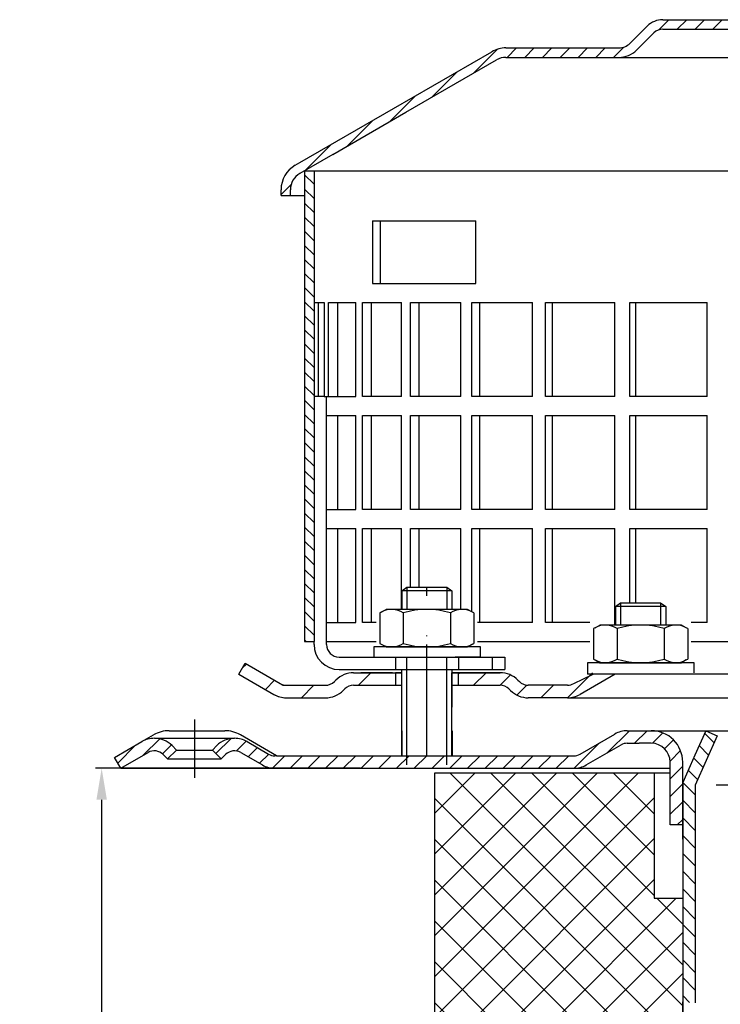
# Model space of a CAD drawing. Units: millimetres. Extents: x 105 to 676, y 44 to 401.
# Drawn here: x 105 to 217, y 238 to 395 of the extents above; entities that cross this region are included whole.
import ezdxf

# ---------------------------------------------------------------- set-up
doc = ezdxf.new("R2010")
doc.units = ezdxf.units.MM
doc.linetypes.add('STRICHLINIE', pattern=[19.049999999999997, 12.7, -6.349999999999997])
doc.linetypes.add('STRICHPUNKT', pattern=[25.399999999999995, 12.7, -6.349999999999997, 0, -6.349999999999997])
doc.layers.add('AM_5', color=3, linetype='Continuous', lineweight=25)
doc.layers.add('AM_8', color=1, linetype='Continuous', lineweight=25)
doc.layers.add('P-0000', color=7, linetype='Continuous')
doc.layers.add('P-1DEE', color=7, linetype='Continuous')
doc.styles.get("Standard").update_dxf_attribs({"font": 'ISOCP.SHX'})
doc.dimstyles.new('AM_DIN$0', dxfattribs={"dimtxt": 3.5, "dimasz": 3.5, "dimexe": 1, "dimexo": 1, "dimgap": 1.5, "dimtad": 1, "dimdsep": 46, "dimtxsty": 'STANDARD', "dimcen": 0, "dimclrd": 256, "dimclre": 256, "dimclrt": 2, "dimadec": 0, "dimazin": 2, "dimtp": 0.1, "dimtm": 0.1, "dimtfac": 0.71, "dimtdec": 3, "dimtmove": 0, "dimatfit": 3, "dimfxl": 1, "dimlwd": -1, "dimlwe": -1, "dimarcsym": 0})
pattern_1 = [(45, (457.168990107027, 408.6815205990776), (-1.414213562373094, 1.414213562373094), [])]

# ---------------------------------------------------------------- blocks, each defined once
blk = doc.blocks.new('*D14')
at = {"layer": 'AM_5', "linetype": 'ByBlock'}
for p, q in [((159.6598861668081, 275.2826119848837), (117.3994779772497, 275.2826119848838)), ((118.3994779772497, 102.7791545899177), (118.3994779772497, 270.2826119848838)), ((236.6315994390424, 97.77915458991762), (117.3994779772497, 97.7791545899177))]:
    blk.add_line(p, q, dxfattribs=at)
at = {"layer": 'AM_5'}
for points in [[(117.5661446439164, 270.2826119848838), (119.232811310583, 270.2826119848838), (118.3994779772497, 275.2826119848838)], [(117.5661446439164, 102.7791545899177), (119.232811310583, 102.7791545899177), (118.3994779772497, 97.7791545899177)]]:
    blk.add_solid(points, dxfattribs=at)
at = {"layer": 'Defpoints', "color": 0}
for p in [(118.3994779772497, 275.2826119848838), (160.6598861668081, 275.2826119848837), (237.6315994390424, 97.77915458991762)]:
    blk.add_point(p, dxfattribs=at)
at = {"layer": 'AM_5', "color": 2, "insert": (111.8994779772497, 183.6104815683862), "char_height": 10, "attachment_point": 5, "rotation": 90}
blk.add_mtext('177.5', dxfattribs=at)

msp = doc.modelspace()

# ---------------------------------------------------------------- hatches: boundary and pattern name
at = {"layer": 'AM_8'}
h = msp.add_hatch(dxfattribs=at)
h.set_pattern_fill('ANSI31', color=256, scale=0.5, style=0)
h.set_pattern_definition([(135, (790.1196442203876, -467.1063908661631), (1.122532015133643, 1.122532015133643), [])])
h.paths.add_polyline_path([(150.7330222848248, 352.5196792467397), (150.7330222848248, 370.5196792467396), (152.2330222848248, 370.5196792467396), (152.2330222848248, 295.5196792467397), (150.7330222848248, 295.5196792467397), (150.7330222848248, 310.5196792467397)])
h = msp.add_hatch(dxfattribs=at)
h.set_pattern_fill('_U', color=256, scale=4.599999999999996, angle=45, style=0, double=1, pattern_type=0)
h.set_pattern_definition([(45, (-1421.194558621911, -491.8308554708196), (-3.252691193458116, 3.252691193458118), []), (135, (-1421.194558621911, -491.8308554708196), (-3.252691193458118, -3.252691193458116), [])])
edge = h.paths.add_edge_path()
edge.add_line((206.4346974222064, 254.5695545574537), (206.4346974222064, 274.5695545574537))
edge.add_line((206.4346974222064, 274.5695545574537), (171.4742936659663, 274.5695545574537))
edge.add_line((171.4742936659663, 274.5695545574537), (171.4742936659663, 74.56955455745367))
edge.add_line((171.4742936659663, 74.5695545574537), (286.4346974222073, 74.5695545574537))
edge.add_line((286.4346974222073, 74.5695545574537), (286.4346974222073, 95.75094731023128))
edge.add_line((286.4346974222073, 95.75094731023128), (218.9346974222001, 95.75094731023128))
edge.add_arc((218.9346974222001, 103.7509473102313), 8, 180, 270, ccw=False)
edge.add_line((210.9346974222001, 103.7509473102313), (210.9346974222003, 254.5695545574537))
edge.add_line((210.9346974222003, 254.5695545574537), (206.4346974222064, 254.5695545574537))
edge = h.paths.add_edge_path(flags=16)
edge.add_arc((186.4742936659663, 89.5695545574537), 10, -180, 90, ccw=False)
edge.add_arc((186.4742936659663, 89.5695545574537), 10, 90, 180, ccw=False)
at = {"layer": 'P-0000', "linetype": 'Continuous'}
h = msp.add_hatch(dxfattribs=at)
h.set_pattern_fill('_U', color=3, scale=5, angle=44.99999999999999, style=0, pattern_type=0)
h.set_pattern_definition([(44.99999999999827, (227.2173515076477, 427.1456447411178), (-3.535533905932628, 3.535533905932843), [])])
edge = h.paths.add_edge_path()
edge.add_arc((154.0936252730445, 290.5196792467438), 2, 269.9999999999983, 315.0000000000334)
edge.add_line((155.5078388354189, 289.1054656843707), (155.750479522538, 289.3481063714907))
edge.add_arc((158.5789066472836, 286.5196792467438), 4, 90.0000000000245, 134.9999999999992, ccw=False)
edge.add_line((158.5789066472828, 290.5196792467438), (161.0165093605108, 290.5196792467438))
edge.add_line((161.0165093605108, 290.5196792467438), (162.4268378893692, 290.5196792467438))
edge.add_line((162.4268378893692, 290.5196792467438), (165.250479522538, 290.5196792467438))
edge.add_line((165.250479522538, 290.5196792467438), (165.250479522538, 288.5196792467438))
edge.add_line((165.250479522538, 288.5196792467438), (158.5789066472851, 288.5196792467447))
edge.add_line((158.5789066472836, 288.5196792467438), (157.7504795225371, 288.5196792467447))
edge.add_line((157.750479522538, 288.5196792467447), (157.1646930849118, 287.9338928091178))
edge.add_line((157.1646930849109, 287.9338928091178), (156.9220523977899, 287.6912521219999))
edge.add_arc((154.0936252730445, 290.5196792467438), 4, 269.9999999999983, 315.00000000001614, ccw=False)
edge.add_line((154.0936252730445, 286.5196792467438), (147.8485557338929, 286.5196792467447))
edge.add_arc((147.8485557338929, 290.5196792467438), 4.000000000000401, 240.0000000000016, 269.9999999999983, ccw=False)
edge.add_line((145.8485557338911, 287.0555776316068), (140.2504795225403, 290.2876284391765))
edge.add_line((140.2504795225403, 290.2876284391765), (141.2504795225389, 292.0196792467447))
edge.add_line((141.2504795225389, 292.0196792467447), (146.848555733892, 288.7876284391766))
edge.add_arc((147.8485557338929, 290.5196792467438), 1.999999999999425, 239.9999999999888, 269.9999999999983)
edge.add_line((147.8485557338929, 288.5196792467447), (154.0936252730445, 288.5196792467447))
h = msp.add_hatch(dxfattribs=at)
h.set_pattern_fill('_U', color=3, scale=3, angle=44.99999999999999, style=0, pattern_type=0)
h.set_pattern_definition([(45, (227.1824370322177, 427.1456447411157), (-2.121320343559641, 2.121320343559641), [])])
edge = h.paths.add_edge_path()
edge.add_line((199.215565047113, 292.0196792467397), (193.6174888357616, 288.7876284391719))
edge.add_line((193.6174888357607, 288.7876284391727), (193.1533872206221, 288.5196792467406))
edge.add_line((193.1533872206221, 288.5196792467397), (192.6174888357607, 288.5196792467397))
edge.add_line((192.6174888357607, 288.5196792467397), (186.3724192966049, 288.5196792467397))
edge.add_line((186.3724192966049, 288.5196792467397), (185.5439921718586, 288.5196792467397))
edge.add_line((185.5439921718586, 288.5196792467397), (184.9582057342339, 289.1054656843669))
edge.add_line((184.9582057342339, 289.1054656843669), (184.715565047113, 289.3481063714868))
edge.add_arc((181.8871379223658, 286.5196792467406), 4.000000000000613, 44.99999999999911, 89.99999999999999)
edge.add_line((181.8871379223658, 290.5196792467397), (175.2155650471139, 290.5196792467397))
edge.add_line((175.2155650471139, 290.5196792467397), (175.2155650471139, 288.5196792467406))
edge.add_line((175.2155650471139, 288.5196792467397), (181.8871379223658, 288.5196792467397))
edge.add_line((181.8871379223658, 288.5196792467397), (182.7155650471139, 288.5196792467397))
edge.add_line((182.7155650471139, 288.5196792467397), (183.3013514847387, 287.9338928091137))
edge.add_line((183.3013514847378, 287.9338928091137), (183.5439921718596, 287.6912521219958))
edge.add_arc((186.3724192966049, 290.5196792467397), 3.999999999999423, 224.9999999999822, 270)
edge.add_line((186.3724192966049, 286.5196792467406), (192.6174888357607, 286.5196792467406))
edge.add_arc((192.6174888357607, 290.5196792467397), 4, 270, 299.9999999999967)
edge.add_line((194.6174888357598, 287.0555776316026), (200.2155650471139, 290.2876284391719))
edge.add_line((200.2155650471139, 290.2876284391719), (199.215565047113, 292.0196792467397))
h = msp.add_hatch(dxfattribs=at)
h.set_pattern_fill('_U', color=3, scale=2, angle=45, style=0, pattern_type=0)
h.set_pattern_definition(pattern_1)
edge = h.paths.add_edge_path()
edge.add_line((208.9742936659605, 266.2826119848836), (208.9742936659605, 275.2826119848837))
edge.add_line((208.9742936659605, 275.2826119848837), (208.9742936659605, 276.2826119848837))
edge.add_arc((205.9742936659605, 276.2826119848837), 3, 0, 90)
edge.add_line((205.9742936659605, 279.2826119848836), (204.0365021964831, 279.2826119848836))
edge.add_line((204.0365021964831, 279.2826119848836), (202.1525803937261, 279.2826119848836))
edge.add_arc((202.1525803937261, 277.2826119848836), 2, 90, 119.9999999999826)
edge.add_line((201.1525803937261, 279.0146627924538), (195.6166820088624, 275.8185103697457))
edge.add_arc((193.6166820088624, 279.2826119848836), 4, 270, 299.9999999999983, ccw=False)
edge.add_line((193.6166820088624, 275.2826119848837), (146.0025803937247, 275.2826119848837))
edge.add_arc((146.0025803937247, 279.2826119848836), 4.000000000000205, 240.0000000000017, 270, ccw=False)
edge.add_line((144.0025803937247, 275.8185103697457), (140.5653253840924, 277.803010474831))
edge.add_arc((139.5653253840924, 276.0709596672628), 1.999999999999401, 59.99999999999008, 135.000000000004)
edge.add_line((138.151111821719, 277.4851732296359), (137.4485505769666, 276.7826119848836))
edge.add_line((137.4485505769666, 276.7826119848836), (136.0343370145934, 278.1968255472571))
edge.add_line((136.0343370145934, 278.1968255472571), (136.7368982593457, 278.8993867920094))
edge.add_arc((139.5653253840924, 276.0709596672628), 4, 90, 135.0000000000008, ccw=False)
edge.add_arc((139.5653253840924, 276.0709596672628), 3.999999999998728, 59.999999999989484, 90, ccw=False)
edge.add_line((141.5653253840924, 279.5350612823991), (145.0025803937247, 277.5505611773156))
edge.add_arc((146.0025803937247, 279.2826119848836), 1.999999999999324, 239.9999999999888, 270)
edge.add_line((146.0025803937247, 277.2826119848836), (174.1807836240009, 277.2826119848836))
edge.add_line((174.1807836240009, 277.2826119848836), (193.6166820088624, 277.2826119848836))
edge.add_line((193.6166820088624, 277.2826119848836), (193.9020362399215, 277.3030734116769))
edge.add_line((193.9020362399215, 277.3030734116769), (194.1951878772389, 277.3681065761028))
edge.add_line((194.1951878772389, 277.3681065761027), (194.6166820088626, 277.5505611773144))
edge.add_line((194.6166820088626, 277.5505611773144), (200.1525803937261, 280.7467136000219))
edge.add_arc((202.1525803937261, 277.2826119848836), 4, 90, 119.99999999999679, ccw=False)
edge.add_line((202.1525803937261, 281.2826119848836), (205.9742936659603, 281.2826119848836))
edge.add_arc((205.9742936659605, 276.2826119848837), 5.000000000000311, 0, 90.00000000000227, ccw=False)
edge.add_line((210.9742936659608, 276.2826119848837), (210.9742936659602, 266.2826119848836))
edge.add_line((210.9742936659602, 266.2826119848836), (208.9742936659605, 266.2826119848836))
h = msp.add_hatch(dxfattribs=at)
h.set_pattern_fill('_U', color=3, scale=2, angle=135, style=0, pattern_type=0)
h.set_pattern_definition([(135, (457.168990107027, 408.6815205990776), (-1.414213562373094, -1.414213562373094), [])])
h.paths.add_polyline_path([(214.6472027506737, 281.2826119848836), (216.4742936659626, 280.4691386987311), (212.974293665959, 272.6080099900705), (212.974293665959, 237.9172972030457), (212.1280202753271, 237.9837170342688), (210.974293665959, 238.0808827237113), (210.9742936659608, 273.0331231134081)])
h = msp.add_hatch(dxfattribs=at)
h.set_pattern_fill('_U', color=3, scale=2, angle=45, style=0, pattern_type=0)
h.set_pattern_definition(pattern_1)
edge = h.paths.add_edge_path()
edge.add_line((121.4307836240009, 275.2826119848837), (120.4307836240009, 277.0146627924538))
edge.add_line((120.4307836240009, 277.0146627924538), (124.7962418639094, 279.5350612823991))
edge.add_arc((126.7962418639094, 276.0709596672628), 4, 90, 120.00000000001049, ccw=False)
edge.add_arc((126.7962418639094, 276.0709596672628), 4.000000000000655, 44.99999999999858, 90, ccw=False)
edge.add_line((129.6246689886562, 278.8993867920094), (130.3272302334085, 278.1968255472571))
edge.add_line((130.3272302334085, 278.1968255472571), (128.9130166710352, 276.7826119848836))
edge.add_line((128.9130166710352, 276.7826119848836), (128.2104554262828, 277.4851732296359))
edge.add_arc((126.7962418639094, 276.0709596672628), 2.000000000000237, 44.99999999999712, 120.0000000000099)
edge.add_line((125.7962418639094, 277.803010474831), (121.4307836240009, 275.2826119848837))
at = {"layer": 'P-1DEE', "linetype": 'Continuous'}
h = msp.add_hatch(dxfattribs=at)
h.set_pattern_fill('_U', color=3, scale=2, angle=-45, style=0, pattern_type=0)
h.set_pattern_definition([(225, (127.8389846279218, 322.1131080782045), (-1.414213562373094, 1.414213562373094), [])])
edge = h.paths.add_edge_path()
edge.add_line((286.4830222848258, 394.5826011010797), (286.4830222848258, 393.0826011010797))
edge.add_line((286.4830222848258, 393.0826011010797), (207.8082316043482, 393.0826011010797))
edge.add_arc((207.8082316043482, 391.0826011010797), 2.000000000000206, 449.9999999999968, 494.8425437461824)
edge.add_line((206.3979098201019, 392.5006957611367), (203.6284458238782, 389.7464117809647))
edge.add_arc((200.8078022553872, 392.5826011010797), 4.000000000000225, 269.9999999999918, 314.8425437461789, ccw=False)
edge.add_line((200.8078022553858, 388.5826011010797), (182.8227682469809, 388.5826011010808))
edge.add_arc((182.8227682469809, 385.5826011010797), 3.000000000000651, 450.0000000000021, 479.9999999999946)
edge.add_line((181.3227682469809, 388.1806773124337), (155.2421030846721, 373.1229982676375))
edge.add_line((155.2421030846721, 373.1229982676375), (149.9830222848258, 370.0866665448477))
edge.add_arc((151.4830222848248, 367.4885903334948), 2.999999999999998, 479.9999999999926, 540)
edge.add_line((148.4830222848248, 367.4885903334948), (148.4830222848248, 366.5826011010797))
edge.add_line((148.4830222848248, 366.5826011010797), (146.9830222848248, 366.5826011010797))
edge.add_line((146.9830222848258, 366.5826011010797), (146.9830222848258, 367.4885903334937))
edge.add_arc((151.4830222848248, 367.4885903334937), 4.49999999999969, 479.9999999999971, 539.9999999999928, ccw=False)
edge.add_line((149.2330222848258, 371.3857046505236), (180.5727682469809, 389.4797154181087))
edge.add_arc((182.8227682469818, 385.5826011010797), 4.499999999999683, 450.00000000001444, 480.0000000000192, ccw=False)
edge.add_line((182.8227682469809, 390.0826011010797), (200.8078022553858, 390.0826011010808))
edge.add_arc((200.8078022553858, 392.5826011010797), 2.499999999998974, 269.9999999999974, 314.8425437461851)
edge.add_line((202.5707044856939, 390.8099827760088), (205.340168481919, 393.5642667561787))
edge.add_arc((207.80823160435, 391.0826011010797), 3.499999999999578, 450.00000000001677, 494.842543746204, ccw=False)
edge.add_line((207.8082316043482, 394.5826011010797), (286.4830222848258, 394.5826011010797))

# ---------------------------------------------------------------- linework, layer by layer
for p, q in [((152.2330222848248, 370.5196792467396), (152.2330222848248, 295.5196792467397)), ((140.2504795225403, 290.2876284391765), (141.2504795225389, 292.0196792467438)), ((166.1590286030221, 290.5196792467397), (166.1590286030221, 277.2826119848836)), ((166.2155650471121, 285.0196792467365), (166.2155650471121, 291.0196792467397)), ((166.215565047113, 285.0196792467375), (166.215565047113, 291.0102321316935)), ((193.6174888357607, 288.7876284391719), (196.7028749898357, 290.2876284391719)), ((174.1590286030248, 288.5196792467397), (174.1590286030227, 277.2826119848836))]:
    msp.add_line(p, q)
at = {"layer": 'P-0000', "color": 7, "linetype": 'Continuous'}
for p, q in [((150.7330222848248, 370.5196792467396), (280.4830222848258, 370.5196792467396)), ((150.7330222848248, 370.5196792467396), (150.7330222848248, 352.5196792467397)), ((161.541722801959, 362.5196792467396), (162.8505739878691, 362.5196792467396)), ((161.541722801959, 362.5196792467396), (161.541722801959, 352.5196792467397)), ((162.8505739878691, 352.5196792467397), (162.8505739878691, 362.5196792467396)), ((162.8505739878691, 362.5196792467396), (178.041722801959, 362.5196792467396)), ((178.041722801959, 352.5196792467397), (178.041722801959, 362.5196792467396)), ((150.7330222848248, 352.5196792467397), (150.7330222848248, 295.5196792467397)), ((161.541722801959, 352.5196792467397), (162.8505739878691, 352.5196792467397)), ((162.8505739878691, 352.5196792467397), (178.041722801959, 352.5196792467397)), ((152.2330222848248, 349.5196792467397), (152.9601913846753, 349.5196792467397)), ((152.9601913846753, 334.5196792467397), (152.9601913846753, 349.5196792467397)), ((152.9601913846753, 349.5196792467397), (153.8654366776881, 349.5196792467397)), ((153.8654366776881, 349.5196792467397), (153.8654366776881, 334.5196792467397)), ((154.54243361352, 334.5196792467397), (154.54243361352, 349.5196792467397)), ((154.54243361352, 349.5196792467397), (156.0003406706631, 349.5196792467397)), ((156.0003406706631, 349.5196792467397), (156.0003406706631, 334.5196792467397)), ((156.0003406706631, 349.5196792467397), (158.896908350577, 349.5196792467397)), ((158.8969083505779, 334.5196792467397), (158.896908350577, 349.5196792467397)), ((159.9586906323633, 334.5196792467397), (159.9586906323633, 349.5196792467397)), ((159.9586906323633, 349.5196792467397), (161.3567495456499, 349.5196792467397)), ((161.3567495456499, 349.5196792467397), (161.3567495456512, 334.5196792467397)), ((161.3567495456499, 349.5196792467397), (166.193221274182, 349.5196792467397)), ((166.193221274182, 334.5196792467397), (166.193221274182, 349.5196792467397)), ((167.6209407041277, 334.5196792467397), (167.6209407041277, 349.5196792467397)), ((167.6209407041277, 349.5196792467397), (168.9343338707648, 349.5196792467397)), ((168.9343338707648, 349.5196792467397), (168.9343338707648, 334.5196792467397)), ((168.9343338707648, 349.5196792467397), (175.6248551584161, 349.5196792467397)), ((175.6248551584161, 334.5196792467397), (175.6248551584161, 349.5196792467397)), ((177.3931676159149, 334.5196792467397), (177.3931676159149, 349.5196792467397)), ((177.3931676159149, 349.5196792467397), (178.5985803746879, 349.5196792467397)), ((178.5985803746879, 349.5196792467397), (178.5985803746879, 334.5196792467397)), ((178.5985803746879, 349.5196792467397), (187.0243846242628, 349.5196792467397)), ((187.0243846242628, 334.5196792467397), (187.0243846242628, 349.5196792467397)), ((189.101899961326, 334.5196792467397), (189.101899961326, 349.5196792467397)), ((189.101899961326, 349.5196792467397), (190.1779344621379, 349.5196792467397)), ((190.1779344621379, 349.5196792467397), (190.1779344621379, 334.5196792467397)), ((190.1779344621379, 349.5196792467397), (200.1894512506018, 349.5196792467397)), ((200.1894512506018, 334.5196792467397), (200.1894512506018, 349.5196792467397)), ((202.5392905131679, 334.5196792467397), (202.5392905131679, 349.5196792467397)), ((202.5392905131679, 349.5196792467397), (203.4668455603691, 349.5196792467397)), ((203.4668455603691, 349.5196792467397), (203.4668455603691, 334.5196792467397)), ((203.4668455603691, 349.5196792467397), (214.886355733924, 349.5196792467397)), ((214.886355733924, 334.5196792467397), (214.886355733924, 349.5196792467397)), ((150.7330222848248, 346.5196792467397), (150.7330222848248, 331.5196792467397)), ((153.8654366776881, 334.5196792467397), (152.2330222848248, 334.5196792467397)), ((153.8654366776881, 334.5196792467397), (156.0003406706631, 334.5196792467397)), ((154.2330222848258, 295.5196792467397), (154.2330222848258, 334.5196792467397)), ((154.54243361352, 334.5196792467397), (154.6442666869037, 334.5196792467397)), ((156.0003406706631, 334.5196792467397), (158.8969083505779, 334.5196792467397)), ((161.3567495456512, 334.5196792467397), (159.9586906323633, 334.5196792467397)), ((166.193221274182, 334.5196792467397), (161.3567495456512, 334.5196792467397)), ((168.9343338707648, 334.5196792467397), (167.6209407041277, 334.5196792467397)), ((175.6248551584161, 334.5196792467397), (168.9343338707648, 334.5196792467397)), ((178.5985803746879, 334.5196792467397), (177.3931676159149, 334.5196792467397)), ((187.0243846242628, 334.5196792467397), (178.5985803746879, 334.5196792467397)), ((190.1779344621379, 334.5196792467397), (189.101899961326, 334.5196792467397)), ((200.1894512506018, 334.5196792467397), (190.1779344621379, 334.5196792467397)), ((203.4668455603691, 334.5196792467397), (202.5392905131679, 334.5196792467397)), ((214.886355733924, 334.5196792467397), (203.4668455603691, 334.5196792467397)), ((154.2330222848258, 331.5196792467397), (156.0003406706631, 331.5196792467397)), ((156.0003406706631, 331.5196792467397), (156.0003406706631, 316.5196792467397)), ((156.0003406706631, 331.5196792467397), (158.8969083505779, 331.5196792467397)), ((158.8969083505779, 316.5196792467397), (158.8969083505779, 331.5196792467397)), ((159.9586906323633, 316.5196792467397), (159.9586906323633, 331.5196792467397)), ((159.9586906323633, 331.5196792467397), (161.3567495456512, 331.5196792467397)), ((161.3567495456512, 331.5196792467397), (161.3567495456512, 316.5196792467397)), ((161.3567495456512, 331.5196792467397), (166.193221274182, 331.5196792467397)), ((166.193221274182, 316.5196792467397), (166.193221274182, 331.5196792467397)), ((167.6209407041277, 316.5196792467397), (167.6209407041277, 331.5196792467397)), ((167.6209407041277, 331.5196792467397), (168.9343338707648, 331.5196792467397)), ((168.9343338707648, 331.5196792467397), (168.9343338707648, 316.5196792467397)), ((168.9343338707648, 331.5196792467397), (175.6248551584161, 331.5196792467397)), ((175.6248551584161, 316.5196792467397), (175.6248551584161, 331.5196792467397)), ((177.3931676159149, 316.5196792467397), (177.3931676159149, 331.5196792467397)), ((177.3931676159149, 331.5196792467397), (178.5985803746879, 331.5196792467397)), ((178.5985803746879, 331.5196792467397), (178.5985803746879, 316.5196792467397)), ((178.5985803746879, 331.5196792467397), (187.0243846242628, 331.5196792467397)), ((187.0243846242628, 316.5196792467397), (187.0243846242628, 331.5196792467397)), ((189.101899961326, 316.5196792467397), (189.101899961326, 331.5196792467397)), ((189.101899961326, 331.5196792467397), (190.1779344621379, 331.5196792467397)), ((190.1779344621379, 331.5196792467397), (190.1779344621379, 316.5196792467397)), ((190.1779344621379, 331.5196792467397), (200.1894512506018, 331.5196792467397)), ((200.1894512506018, 316.5196792467397), (200.1894512506018, 331.5196792467397)), ((202.5392905131679, 316.5196792467397), (202.5392905131679, 331.5196792467397)), ((202.5392905131679, 331.5196792467397), (203.4668455603691, 331.5196792467397)), ((203.4668455603691, 331.5196792467397), (203.4668455603691, 316.5196792467397)), ((203.4668455603691, 331.5196792467397), (214.886355733924, 331.5196792467397)), ((214.886355733924, 316.5196792467397), (214.886355733924, 331.5196792467397)), ((154.2330222848258, 316.5196792467397), (156.0003406706631, 316.5196792467397)), ((156.0003406706631, 316.5196792467397), (158.8969083505779, 316.5196792467397)), ((161.3567495456512, 316.5196792467397), (159.9586906323633, 316.5196792467397)), ((166.193221274182, 316.5196792467397), (161.3567495456512, 316.5196792467397)), ((168.9343338707648, 316.5196792467397), (167.6209407041277, 316.5196792467397)), ((175.6248551584161, 316.5196792467397), (168.9343338707648, 316.5196792467397)), ((178.5985803746879, 316.5196792467397), (177.3931676159149, 316.5196792467397)), ((187.0243846242628, 316.5196792467397), (178.5985803746879, 316.5196792467397)), ((190.1779344621379, 316.5196792467397), (189.101899961326, 316.5196792467397)), ((200.1894512506018, 316.5196792467397), (190.1779344621379, 316.5196792467397)), ((203.4668455603691, 316.5196792467397), (202.5392905131679, 316.5196792467397)), ((214.886355733924, 316.5196792467397), (203.4668455603691, 316.5196792467397)), ((154.2330222848258, 313.5196792467397), (156.0003406706631, 313.5196792467397)), ((156.0003406706631, 313.5196792467397), (156.0003406706631, 298.5196792467397)), ((156.0003406706631, 313.5196792467397), (158.8969083505779, 313.5196792467397)), ((158.8969083505779, 298.5196792467397), (158.8969083505779, 313.5196792467397)), ((159.9586906323633, 298.5196792467397), (159.9586906323633, 313.5196792467397)), ((159.9586906323633, 313.5196792467397), (161.3567495456512, 313.5196792467397)), ((161.3567495456512, 313.5196792467397), (161.3567495456512, 298.5196792467397)), ((161.3567495456512, 313.5196792467397), (166.193221274182, 313.5196792467397)), ((166.193221274182, 300.6196792467376), (166.193221274182, 313.5196792467397)), ((167.6209407041277, 304.1669606864515), (167.6209407041277, 313.5196792467397)), ((167.6209407041277, 313.5196792467397), (168.9343338707648, 313.5196792467397)), ((168.9343338707648, 313.5196792467397), (168.9343338707648, 304.1669606864515)), ((168.9343338707648, 313.5196792467397), (175.6248551584161, 313.5196792467397)), ((175.6248551584161, 300.6196792467376), (175.6248551584161, 313.5196792467397)), ((177.3931676159149, 300.2382844958556), (177.3931676159149, 313.5196792467397)), ((177.3931676159149, 313.5196792467397), (178.5985803746879, 313.5196792467397)), ((178.5985803746879, 313.5196792467397), (178.5985803746879, 298.5196792467397)), ((178.5985803746879, 313.5196792467397), (187.0243846242628, 313.5196792467397)), ((187.0243846242628, 298.5196792467397), (187.0243846242628, 313.5196792467397)), ((189.101899961326, 298.5196792467397), (189.101899961326, 313.5196792467397)), ((189.101899961326, 313.5196792467397), (190.1779344621379, 313.5196792467397)), ((190.1779344621379, 313.5196792467397), (190.1779344621379, 298.5196792467397)), ((190.1779344621379, 313.5196792467397), (200.1894512506018, 313.5196792467397)), ((200.1894512506018, 298.1196792467349), (200.1894512506018, 313.5196792467397)), ((202.5392905131679, 301.6669606864497), (202.5392905131679, 313.5196792467397)), ((202.5392905131679, 313.5196792467397), (203.4668455603691, 313.5196792467397)), ((203.4668455603691, 313.5196792467397), (203.4668455603691, 301.6669606864497)), ((203.4668455603691, 313.5196792467397), (214.886355733924, 313.5196792467397)), ((214.886355733924, 298.5196792467397), (214.886355733924, 313.5196792467397)), ((150.7330222848248, 310.5196792467397), (150.7330222848248, 295.5196792467397)), ((166.2155650471121, 303.5669606864517), (167.0155650471118, 304.1669606864515)), ((166.2155650471121, 303.5669606864517), (166.215565047113, 300.6196792467376)), ((167.0155650471118, 303.5669606864517), (166.2155650471121, 303.5669606864517)), ((167.0155650471118, 304.1669606864515), (170.215565047113, 304.1669606864515)), ((173.4155650471128, 303.5669606864517), (167.0155650471118, 303.5669606864517)), ((170.215565047113, 304.1669606864515), (173.4155650471128, 304.1669606864515)), ((173.4155650471128, 304.1669606864515), (174.2155650471121, 303.5669606864517)), ((174.2155650471121, 303.5669606864517), (173.4155650471128, 303.5669606864517)), ((174.2155650471121, 303.5669606864517), (174.2155650471121, 300.6196792467376)), ((200.266958287449, 301.0669606864498), (201.0669582874487, 301.6669606864497)), ((201.0669582874487, 301.6669606864497), (204.2669582874499, 301.6669606864497)), ((204.2669582874499, 301.6669606864497), (207.4669582874502, 301.6669606864497)), ((207.4669582874502, 301.6669606864497), (208.2669582874499, 301.0669606864498)), ((162.7100115476477, 300.0391226631368), (162.7100115476477, 296.5066184386447)), ((162.9566831363053, 300.1925356811027), (163.715565047113, 300.6196792467376)), ((166.2155650471121, 300.6196792467376), (163.715565047113, 300.6196792467376)), ((167.0155650471141, 300.6196792467376), (166.2155650471121, 300.6196792467376)), ((166.4627882973799, 300.0391226631368), (166.4627882973799, 296.5066184386447)), ((173.4155650471128, 300.6196792467376), (167.0155650471141, 300.6196792467376)), ((174.2155650471121, 300.6196792467376), (173.4155650471128, 300.6196792467376)), ((173.9683417968448, 300.0391226631368), (173.9683417968448, 296.5066184386447)), ((176.7155650471121, 300.6196792467376), (174.2155650471121, 300.6196792467376)), ((177.4744469579208, 300.1925356811027), (176.7155650471121, 300.6196792467376)), ((177.7211185465779, 300.0391226631368), (177.7211185465779, 296.5066184386447)), ((200.266958287449, 301.0669606864498), (200.266958287449, 298.1196792467349)), ((201.0669582874487, 301.0669606864498), (200.266958287449, 301.0669606864498)), ((207.4669582874502, 301.0669606864498), (201.0669582874487, 301.0669606864498)), ((208.2669582874499, 301.0669606864498), (207.4669582874502, 301.0669606864498)), ((208.2669582874499, 301.0669606864498), (208.2669582874499, 298.1196792467349)), ((154.2330222848258, 298.5196792467397), (156.0003406706631, 298.5196792467397)), ((156.0003406706631, 298.5196792467397), (158.8969083505779, 298.5196792467397)), ((161.3567495456512, 298.5196792467397), (159.9586906323633, 298.5196792467397)), ((162.124304815365, 298.5196792467397), (161.3567495456512, 298.5196792467397)), ((178.5985803746879, 298.5196792467397), (178.2833048153651, 298.5196792467397)), ((187.0243846242628, 298.5196792467397), (178.5985803746879, 298.5196792467397)), ((190.1779344621379, 298.5196792467397), (189.101899961326, 298.5196792467397)), ((196.1756980557019, 298.5196792467397), (190.1779344621379, 298.5196792467397)), ((214.886355733924, 298.5196792467397), (212.334698055702, 298.5196792467397)), ((196.7614047879827, 297.5391226631346), (196.7614047879827, 294.0066184386427)), ((197.0080763766413, 297.6925356811006), (197.766958287449, 298.1196792467349)), ((200.266958287449, 298.1196792467349), (197.766958287449, 298.1196792467349)), ((201.0669582874501, 298.1196792467349), (200.266958287449, 298.1196792467349)), ((200.5141815377172, 297.5391226631346), (200.5141815377172, 294.0066184386427)), ((207.4669582874502, 298.1196792467349), (201.0669582874501, 298.1196792467349)), ((208.2669582874499, 298.1196792467349), (207.4669582874502, 298.1196792467349)), ((208.0197350371808, 297.5391226631346), (208.0197350371808, 294.0066184386427)), ((210.766958287449, 298.1196792467349), (208.2669582874499, 298.1196792467349)), ((211.5258401982591, 297.6925356811006), (210.766958287449, 298.1196792467349)), ((211.7725117869153, 297.5391226631346), (211.7725117869153, 294.0066184386427)), ((150.7330222848248, 295.5196792467397), (152.2330222848248, 295.5196792467397)), ((152.2330222848248, 295.0196792467397), (152.2330222848248, 295.5196792467397)), ((154.2330222848258, 295.0196792467397), (154.2330222848258, 295.5196792467397)), ((154.2330222848258, 295.5196792467397), (162.124304815365, 295.5196792467397)), ((162.7100115476477, 296.5066184386447), (162.7100115476477, 295.2002358303377)), ((162.9566831363053, 295.0468228123718), (163.715565047113, 294.6196792467376)), ((166.4627882973799, 296.5066184386447), (166.4627882973799, 295.2002358303377)), ((173.9683417968448, 296.5066184386447), (173.9683417968448, 295.2002358303377)), ((177.4744469579208, 295.0468228123718), (176.7155650471121, 294.6196792467376)), ((177.7211185465779, 296.5066184386447), (177.7211185465779, 295.2002358303377)), ((178.2833048153651, 295.5196792467397), (196.1756980557019, 295.5196792467397)), ((212.334698055702, 295.5196792467397), (275.9830222848271, 295.5196792467397)), ((161.7698669336909, 294.6196792467376), (161.7698669336909, 294.5196792467365)), ((178.7698669336909, 294.6196792467376), (161.7698669336909, 294.6196792467376)), ((161.7698669336909, 294.5196792467365), (161.7698669336909, 293.0196792467397)), ((163.715565047113, 294.6196792467376), (176.7155650471121, 294.6196792467376)), ((178.7698669336909, 294.5196792467365), (178.7698669336909, 294.6196792467376)), ((178.7698669336909, 293.0196792467397), (178.7698669336909, 294.5196792467365)), ((196.7614047879827, 294.0066184386427), (196.7614047879827, 292.7002358303356)), ((200.5141815377172, 294.0066184386427), (200.5141815377172, 292.7002358303356)), ((208.0197350371808, 294.0066184386427), (208.0197350371808, 292.7002358303356)), ((211.7725117869153, 294.0066184386427), (211.7725117869153, 292.7002358303356)), ((141.2504795225389, 292.0196792467447), (146.848555733892, 288.7876284391766)), ((156.2330222848248, 293.0196792467397), (165.2330222848249, 293.0196792467397)), ((161.7698669336909, 293.0196792467397), (166.2155650471121, 293.0196792467397)), ((165.2330222848249, 293.0196792467397), (175.2330222848257, 293.0196792467397)), ((166.2155650471121, 293.0196792467397), (167.0155650471141, 293.0196792467397)), ((167.0155650471141, 293.0196792467397), (174.7155650471139, 293.0196792467397)), ((178.7698669336909, 293.0196792467397), (174.7155650471139, 293.0196792467397)), ((175.2330222848257, 293.0196792467397), (180.6442666869036, 293.0196792467397)), ((180.6442666869036, 293.0196792467397), (182.6442666869036, 293.0196792467397)), ((180.6442666869036, 293.0196792467397), (180.6442666869036, 291.0196792467397)), ((182.6442666869036, 293.0196792467397), (182.6442666869036, 291.0196792467397)), ((195.8212601740268, 292.1196792467357), (195.8212601740268, 292.0196792467356)), ((212.8212601740278, 292.1196792467357), (195.8212601740268, 292.1196792467357)), ((195.8212601740268, 292.0196792467356), (195.8212601740268, 290.2876284391719)), ((197.0080763766413, 292.5468228123687), (197.766958287449, 292.1196792467357)), ((197.766958287449, 292.1196792467357), (210.766958287449, 292.1196792467357)), ((211.5258401982591, 292.5468228123687), (210.766958287449, 292.1196792467357)), ((212.8212601740278, 292.0196792467356), (212.8212601740278, 292.1196792467357)), ((212.8212601740278, 290.5196792467374), (212.8212601740278, 292.0196792467356)), ((140.2155650471139, 290.2876284391719), (145.8136412584661, 287.0555776316026)), ((140.2504795225403, 290.2876284391765), (145.8485557338911, 287.0555776316068)), ((156.2330222848248, 291.0196792467397), (165.2330222848249, 291.0196792467397)), ((158.5439921718578, 290.5196792467397), (160.9815948850835, 290.5196792467397)), ((158.5439921718578, 290.5196792467397), (160.9815948850835, 290.5196792467397)), ((164.7155650471139, 290.5196792467428), (159.7155650471148, 290.5196792467428)), ((160.9815948850835, 290.5196792467397), (162.3919234139446, 290.5196792467397)), ((160.9815948850835, 290.5196792467397), (162.3919234139446, 290.5196792467397)), ((161.7698669336917, 290.5196792467397), (166.215565047113, 290.5196792467397)), ((162.3919234139446, 290.5196792467397), (165.2155650471139, 290.5196792467397)), ((162.3919234139446, 290.5196792467397), (165.2155650471139, 290.5196792467397)), ((165.2155650471139, 290.5196792467397), (165.2155650471139, 288.5196792467397)), ((165.2155650471139, 290.5196792467397), (166.215565047113, 290.5196792467397)), ((166.215565047113, 290.5196792467397), (165.2155650471139, 290.5196792467397)), ((165.2330222848249, 291.0196792467397), (175.2330222848257, 291.0196792467397)), ((166.1590286030221, 290.5196792467397), (166.1590286030221, 286.5196792467406)), ((166.215565047113, 291.0102321316935), (167.0155650471141, 291.0102321316935)), ((167.0155650471141, 291.0102321316935), (174.7155650471139, 291.0102321316935)), ((173.4155650471128, 291.0196792467397), (174.2155650471121, 291.0196792467397)), ((174.1590286030212, 290.5196792467397), (174.1590286030212, 286.5196792467406)), ((174.2155650471121, 291.0196792467397), (174.2155650471121, 285.0196792467365)), ((174.2155650471121, 291.0196792467397), (174.7155650471139, 291.0196792467397)), ((174.215565047113, 291.0102321316935), (174.215565047113, 287.0196792467374)), ((174.215565047113, 290.5196792467397), (175.2155650471139, 290.5196792467397)), ((175.2155650471139, 290.5196792467397), (174.215565047113, 290.5196792467397)), ((174.215565047113, 290.5196792467397), (175.2155650471139, 290.5196792467397)), ((175.2155650471139, 290.5196792467397), (174.7155650471139, 290.5196792467428)), ((175.2155650471139, 290.5196792467397), (175.2155650471139, 288.5196792467397)), ((175.2155650471139, 290.5196792467397), (181.8871379223658, 290.5196792467397)), ((180.215565047113, 290.5196792467397), (175.2155650471139, 290.5196792467397)), ((175.2155650471139, 290.5196792467397), (178.7698669336917, 290.5196792467397)), ((181.8871379223658, 290.5196792467397), (175.2155650471139, 290.5196792467397)), ((175.2330222848257, 291.0196792467397), (180.6442666869036, 291.0196792467397)), ((180.6442666869036, 291.0196792467397), (182.6442666869036, 291.0196792467397)), ((200.2155650471139, 290.2876284391719), (194.6174888357598, 287.0555776316026)), ((322.974293665973, 290.2876284391727), (195.8212601740268, 290.2876284391719)), ((155.715565047113, 289.3481063714868), (155.4729243599948, 289.1054656843669)), ((184.715565047113, 289.3481063714868), (184.9582057342339, 289.1054656843669)), ((147.813641258466, 288.5196792467397), (154.05871079762, 288.5196792467397)), ((157.1297786094867, 287.9338928091137), (156.8871379223658, 287.6912521219958)), ((158.5439921718587, 288.5196792467397), (166.1590286030221, 288.5196792467397)), ((174.1590286030212, 288.5196792467397), (181.8871379223658, 288.5196792467397)), ((183.3013514847378, 287.9338928091137), (183.5439921718596, 287.6912521219958)), ((192.6174888357607, 288.5196792467397), (186.3724192966049, 288.5196792467397)), ((147.813641258466, 286.5196792467406), (154.05871079762, 286.5196792467406)), ((147.813641258466, 286.5196792467406), (154.0587107976219, 286.5196792467406)), ((192.5827074126561, 286.5196792467406), (186.3376378735027, 286.5196792467406)), ((192.6174888357607, 286.5196792467406), (186.3724192966049, 286.5196792467406)), ((192.617488835763, 286.5196792467406), (186.3724192966066, 286.5196792467406)), ((192.6174888357607, 286.5196792467406), (249.9742936659689, 286.5196792467406)), ((129.1628344315709, 281.2826119848836), (138.0128344315694, 281.2826119848836)), ((166.2242936659591, 281.2826119848836), (166.2242936659591, 277.2826119848836)), ((174.2242936659589, 281.2826119848836), (174.2242936659589, 277.2826119848836)), ((174.2242936659589, 281.2826119848836), (174.2242936659589, 277.2826119848836)), ((202.1525803937261, 281.2826119848836), (205.9742936659603, 281.2826119848836)), ((205.9742936659603, 281.2826119848836), (214.6472027506737, 281.2826119848836)), ((214.6472027506737, 281.2826119848836), (212.9192789583667, 277.4016316048565)), ((214.6472027506737, 281.2826119848836), (216.4742936659626, 280.4691386987311)), ((214.6472027506737, 281.2826119848836), (358.3013845812586, 281.2826119848836)), ((124.7962418639094, 279.5350612823991), (126.6628344315691, 280.6127390038059)), ((126.7962418639094, 280.0709596672628), (139.5653253840924, 280.0709596672628)), ((146.2807836240013, 277.2826119848836), (140.5128344315694, 280.6127390038059)), ((141.5653253840924, 279.5350612823991), (145.0025803937247, 277.5505611773156)), ((194.6166820088626, 277.5505611773144), (200.1525803937261, 280.7467136000219)), ((216.4742936659571, 280.4691386987402), (212.974293665959, 272.6080099900705)), ((216.4742936659626, 280.4691386987311), (212.974293665959, 272.6080099900705)), ((121.4307836240009, 275.2826119848837), (125.7962418639094, 277.803010474831)), ((121.4307836240009, 275.2826119848837), (125.7962418639094, 277.803010474831)), ((130.3272302334085, 278.1968255472571), (128.9130166710352, 276.7826119848836)), ((129.6246689886562, 278.8993867920094), (130.3272302334085, 278.1968255472571)), ((130.3272302334085, 278.1968255472571), (136.0343370145934, 278.1968255472571)), ((136.0343370145934, 278.1968255472571), (136.7368982593457, 278.8993867920094)), ((137.4485505769666, 276.7826119848836), (136.0343370145934, 278.1968255472571)), ((140.5653253840924, 277.803010474831), (144.0025803937247, 275.8185103697457)), ((195.6166820088624, 275.8185103697457), (201.1525803937261, 279.0146627924538)), ((202.1525803937261, 279.2826119848836), (204.0365021964831, 279.2826119848836)), ((205.9742936659605, 279.2826119848836), (204.0365021964831, 279.2826119848836)), ((121.4307836240009, 275.2826119848837), (120.4307836240009, 277.0146627924538)), ((128.2104554262828, 277.4851732296359), (128.9130166710352, 276.7826119848836)), ((128.9130166710352, 276.7826119848836), (137.4485505769666, 276.7826119848836)), ((137.4485505769666, 276.7826119848836), (138.151111821719, 277.4851732296359)), ((146.2807836240013, 277.2826119848836), (146.0025803937247, 277.2826119848836)), ((146.2807836240013, 277.2826119848836), (166.2242936659591, 277.2826119848836)), ((166.2242936659591, 277.2826119848836), (167.024293665959, 277.2826119848836)), ((166.2242936659591, 277.2826119848836), (167.024293665959, 277.2826119848836)), ((167.024293665959, 277.2826119848836), (171.5138899097251, 277.2826119848836)), ((167.024293665959, 277.2826119848836), (173.4242936659592, 277.2826119848836)), ((171.5138899097251, 277.2826119848836), (174.1807836240009, 277.2826119848836)), ((173.4242936659592, 277.2826119848836), (174.2242936659589, 277.2826119848836)), ((174.1807836240009, 277.2826119848836), (193.6166820088624, 277.2826119848836)), ((208.9742936659605, 275.2826119848837), (208.9742936659605, 276.2826119848837)), ((210.9742936659608, 273.0331231134081), (210.9742936659608, 276.2826119848837)), ((212.9192789583667, 277.4016316048565), (212.1481202544258, 275.6695807972882)), ((121.4307836240009, 275.2826119848837), (146.0025803937247, 275.2826119848837)), ((146.0025803937247, 275.2826119848837), (193.6166820088624, 275.2826119848837)), ((193.6166820088624, 275.2826119848837), (208.9742936659605, 275.2826119848837)), ((206.4742936659674, 275.2826119848837), (208.9742936659619, 275.2826119848837)), ((208.9742936659605, 266.2826119848836), (208.9742936659605, 275.2826119848837)), ((212.1481202544258, 275.6695807972882), (210.9742936659608, 273.0331231134081)), ((171.4742936659663, 74.5695545574537), (171.4742936659663, 274.5695545574537)), ((171.4742936659663, 274.5695545574537), (206.4346974222064, 274.5695545574537)), ((206.4346974222064, 274.5695545574537), (206.4346974222064, 254.5695545574537)), ((206.4346974222064, 274.5695545574537), (208.9346974222017, 274.5695545574537)), ((210.9742936659608, 273.0331231134081), (210.9742936659607, 272.4859803064264)), ((210.9742936659608, 273.0331231134081), (210.9742936659607, 272.4859803064264)), ((210.9742936659608, 270.1471608858871), (210.9742936659608, 273.0331231134081)), ((210.9742936659607, 272.4859803064264), (210.9742936659603, 267.485980306426)), ((212.974293665959, 272.6080099900705), (212.974293665959, 261.985980306423)), ((212.974293665959, 272.6080099900705), (212.974293665959, 253.6172972030457)), ((210.9742936659608, 268.2511952357073), (210.9742936659608, 270.1471608858871)), ((210.9742936659607, 264.2826119848834), (210.9742936659608, 268.2511952357073)), ((210.9742936659603, 267.485980306426), (210.9742936659602, 266.2826119848836)), ((210.9742936659602, 266.2826119848836), (208.9742936659605, 266.2826119848836)), ((210.9742936659602, 266.2826119848836), (210.9742936659607, 264.2826119848834)), ((210.9742936659607, 264.2826119848834), (210.9742936659593, 257.4859803064263)), ((210.9742936659607, 264.0029333155595), (210.9742936659607, 264.2826119848834)), ((210.9742936659593, 257.4859803064263), (210.9742936659591, 255.3842961456559)), ((206.4346974222064, 254.5695545574537), (210.9742936659601, 254.5695545574536)), ((210.9742936659591, 255.3842961456559), (210.9742936659601, 255.2826119848837)), ((210.9742936659591, 255.3842961456559), (210.9742936659601, 255.2826119848837)), ((210.9742936659601, 255.2826119848837), (210.9742936659601, 253.2826119848854)), ((210.9742936659601, 255.2826119848837), (210.974293665959, 253.2826119848853)), ((210.974293665959, 253.2826119848853), (210.974293665959, 250.0342287776883)), ((210.9742936659601, 253.2826119848854), (210.9742936659601, 238.7808827237118)), ((212.974293665959, 253.6172972030457), (212.974293665959, 250.0342287776883)), ((210.974293665959, 250.0342287776883), (210.974293665959, 238.0808827237113)), ((212.974293665959, 250.0342287776883), (212.974293665959, 237.9172972030457)), ((210.9742936659601, 238.7808827237118), (210.9742936659601, 104.4640047376619)), ((210.9346974222001, 238.0678252962813), (210.9346974222001, 103.7509473102313)), ((210.974293665959, 238.0808827237113), (210.974293665959, 109.7791545899176))]:
    msp.add_line(p, q, dxfattribs=at)
at = {"layer": 'P-0000', "color": 3, "linetype": 'Continuous'}
for p, q in [((167.0155650471118, 304.1669606864515), (167.0155650471118, 300.6196792467376)), ((167.0155650471118, 304.1669606864515), (167.0155650471118, 303.5669606864517)), ((173.4155650471128, 304.1669606864515), (173.4155650471128, 300.6196792467376)), ((173.4155650471128, 304.1669606864515), (173.4155650471128, 303.5669606864517)), ((201.0669582874487, 301.6669606864497), (201.0669582874501, 298.1196792467349)), ((201.0669582874487, 301.6669606864497), (201.0669582874487, 301.0669606864498)), ((207.4669582874502, 301.6669606864497), (207.4669582874502, 298.1196792467349)), ((207.4669582874502, 301.6669606864497), (207.4669582874502, 301.0669606864498)), ((166.959028603021, 293.0196792467397), (166.959028603021, 292.4353305451677)), ((166.959028603021, 292.4353305451677), (166.959028603021, 275.8137593417935)), ((173.3590286030211, 293.0196792467397), (173.3590286030211, 275.8137593417935)), ((166.9590286030219, 291.0102321316935), (166.9590286030219, 290.4258834301227)), ((166.9590286030219, 291.0102321316935), (166.9590286030219, 277.2826119848836)), ((173.359028603022, 291.0102321316935), (173.359028603022, 277.2826119848836)), ((146.813641258466, 288.7876284391727), (147.2777428736046, 288.5196792467397)), ((147.2777428736046, 288.5196792467397), (147.813641258466, 288.5196792467397)), ((120.4307836240009, 277.0146627924538), (124.7962418639094, 279.5350612823991)), ((286.4742936659662, 272.6080099900705), (216.3187978434573, 272.6080099900705))]:
    msp.add_line(p, q, dxfattribs=at)
at = {"layer": 'P-0000', "color": 3, "linetype": 'STRICHPUNKT'}
for p, q in [((170.215565047113, 277.2826119848836), (170.215565047113, 304.1669606864515)), ((170.2330222848257, 287.9925677619848), (170.2330222848257, 294.9925677619848)), ((133.1807836240009, 283.0709596672627), (133.1807836240009, 273.7826119848837))]:
    msp.add_line(p, q, dxfattribs=at)
at = {"layer": 'P-0000', "color": 2, "linetype": 'STRICHLINIE'}
for p, q in [((165.2330222848249, 293.0196792467397), (165.2330222848249, 291.0196792467397)), ((175.2330222848257, 293.0196792467397), (175.2330222848257, 291.0196792467397))]:
    msp.add_line(p, q, dxfattribs=at)
at = {"layer": 'P-0000', "color": 7, "linetype": 'Continuous'}
for centre, radius, start, end in [((164.5863999225138, 297.2971096737878), 3.322569572949884, 119.3733793948326, 124.384247468054), ((164.5863999225138, 297.2971096737878), 3.322569572949122, 55.61575253197712, 119.3733793948326), ((170.2155650471121, 288.2002358303377), 12.41944341639904, 72.41204622600902, 107.5879537739909), ((175.8447301717109, 297.2971096737878), 3.322569572949888, 60.62662060516743, 124.384247468054), ((175.8447301717109, 297.2971096737878), 3.322569572950149, 55.61575253194593, 60.62662060516743), ((198.6377931628519, 294.7971096737857), 3.322569572949884, 119.3733793948326, 124.384247468054), ((198.6377931628519, 294.7971096737857), 3.322569572949122, 55.61575253197712, 119.3733793948326), ((204.2669582874499, 285.7002358303357), 12.41944341639904, 72.41204622600902, 107.5879537739909), ((209.8961234120478, 294.7971096737857), 3.322569572949888, 60.62662060516743, 124.384247468054), ((209.8961234120478, 294.7971096737857), 3.322569572950149, 55.61575253194593, 60.62662060516743), ((156.2330222848248, 295.0196792467397), 4, 180, 270), ((156.2330222848248, 295.0196792467397), 2, 180, 270), ((164.5863999225138, 297.9422488196867), 3.322569572950221, 235.6157525319459, 240.6266206051673), ((164.5863999225138, 297.9422488196867), 3.322569572949872, 240.6266206051673, 304.3842474680229), ((170.2155650471121, 307.0391226631356), 12.41944341639904, 252.4120462260089, 287.587953773991), ((175.8447301717109, 297.9422488196867), 3.322569572950221, 235.6157525319459, 299.3733793948326), ((175.8447301717109, 297.9422488196867), 3.322569572949876, 299.3733793948326, 304.3842474680541), ((198.6377931628519, 295.4422488196847), 3.322569572950221, 235.6157525319459, 240.6266206051673), ((198.6377931628519, 295.4422488196847), 3.322569572949872, 240.6266206051673, 304.3842474680229), ((204.2669582874499, 304.5391226631346), 12.41944341639904, 252.4120462260089, 287.587953773991), ((209.8961234120478, 295.4422488196847), 3.322569572950221, 235.6157525319459, 299.3733793948326), ((209.8961234120492, 295.4422488196847), 3.322569572949876, 299.3733793948326, 304.3842474680541), ((158.5439921718587, 286.5196792467406), 4, 90.00000000002605, 134.9999999999724), ((181.8871379223658, 286.5196792467406), 4.000000000000613, 45.00000000002764, 90), ((147.813641258466, 290.5196792467397), 1.999999999999425, 239.999999999966, 270), ((154.05871079762, 290.5196792467397), 2, 270, 315.0000000000092), ((186.3724192966049, 290.5196792467397), 2.000000000000397, 225.0000000000276, 270), ((192.6174888357607, 290.5196792467397), 2, 270, 300.0000000000341), ((154.05871079762, 290.5196792467397), 4, 270, 315.0000000000092), ((158.5439921718587, 286.5196792467406), 2, 90, 134.9999999999724), ((181.8871379223658, 286.5196792467406), 2.000000000000311, 45.00000000002764, 90), ((186.3724192966049, 290.5196792467397), 3.999999999999423, 224.9999999999908, 270), ((147.813641258466, 290.5196792467397), 4.000000000000401, 240.0000000000039, 270), ((147.8485557338929, 290.5196792467438), 4.000000000000401, 240.0000000000039, 270), ((192.6174888357607, 290.5196792467397), 4, 270, 299.9999999999961), ((129.1628344315691, 276.2826119848837), 5, 89.99999999998045, 120.0000000000001), ((138.0128344315694, 276.2826119848837), 5.000000000000087, 59.99999999999912, 90), ((202.1525803937261, 277.2826119848836), 4, 90, 119.9999999999979), ((205.9742936659605, 276.2826119848837), 5.000000000000311, 0, 90.00000000000325), ((126.7962418639094, 276.0709596672628), 4, 90, 120.0000000000121), ((126.7962418639094, 276.0709596672628), 4.000000000000655, 45.00000000000015, 90), ((139.5653253840924, 276.0709596672628), 4, 90, 134.9999999999998), ((139.5653253840924, 276.0709596672628), 3.999999999998728, 59.99999999998784, 90), ((126.7962418639094, 276.0709596672628), 2.000000000000237, 44.99999999999785, 120.0000000000121), ((139.5653253840924, 276.0709596672628), 1.999999999999401, 59.99999999998784, 135.000000000002), ((139.5653253840924, 276.0709596672628), 1.999999999999401, 59.99999999998784, 135.000000000002), ((202.1525803937261, 277.2826119848836), 2, 90, 119.999999999983), ((205.9742936659605, 276.2826119848837), 3, 0, 90), ((146.0025803937247, 279.2826119848836), 1.999999999999324, 239.9999999999878, 270), ((193.6166820088624, 279.2826119848836), 2, 270, 300.0000000000122), ((146.0025803937247, 279.2826119848836), 4.000000000000205, 239.9999999999991, 270), ((193.6166820088624, 279.2826119848836), 4, 270, 300)]:
    msp.add_arc(centre, radius, start, end, dxfattribs=at)
at = {"layer": 'P-1DEE', "color": 7, "linetype": 'Continuous'}
for p, q in [((207.8082316043482, 394.5826011010797), (211.248194727523, 394.5826011010797)), ((211.248194727523, 394.5826011010797), (286.4830222848258, 394.5826011010797)), ((202.5707044856939, 390.8099827760088), (205.3401684819176, 393.5642667561787)), ((203.6284458238782, 389.7464117809647), (206.3979098201019, 392.5006957611367)), ((207.8082316043482, 393.0826011010797), (211.248194727523, 393.0826011010797)), ((211.248194727523, 393.0826011010797), (286.4830222848258, 393.0826011010797)), ((164.9028952659026, 380.4327100343158), (180.5727682469809, 389.4797154181087)), ((182.8227682469809, 390.0826011010797), (200.8078022553858, 390.0826011010797)), ((166.8824841455597, 379.8435754033499), (181.3227682469809, 388.1806773124337)), ((182.8227682469809, 388.5826011010797), (200.8078022553858, 388.5826011010797)), ((200.8078022553858, 388.5826011010797), (286.4830222848258, 388.5826011010797)), ((149.9830222848248, 371.8187173524165), (164.9028952659026, 380.4327100343158)), ((155.2421030846721, 373.1229982676375), (166.8824841455597, 379.8435754033499)), ((155.2421030846721, 373.1229982676375), (149.9830222848248, 370.0866665448486)), ((149.2330222848258, 371.3857046505236), (149.9830222848248, 371.8187173524165)), ((146.9830222848258, 366.5826011010797), (146.9830222848258, 367.4885903334948)), ((148.4830222848248, 366.5826011010797), (148.4830222848248, 367.4885903334948)), ((146.9830222848258, 366.5826011010797), (148.4830222848248, 366.5826011010797)), ((148.4830222848248, 366.5826011010797), (150.7330222848248, 366.5826011010797))]:
    msp.add_line(p, q, dxfattribs=at)
for centre, radius, start, end in [((207.8082316043482, 391.0826011010797), 3.499999999999153, 90, 134.8425437461944), ((207.8082316043482, 391.0826011010797), 2.000000000000272, 90, 134.8425437461944), ((200.8078022553858, 392.5826011010797), 2.499999999999009, 270, 314.8425437461944), ((182.8227682469809, 385.5826011010797), 4.499999999999377, 90, 119.9999999999997), ((200.8078022553858, 392.5826011010797), 4.000000000000484, 270, 314.8425437461944), ((182.8227682469809, 385.5826011010797), 3.000000000000633, 90, 119.9999999999997), ((151.4830222848248, 367.4885903334948), 4.5, 119.9999999999997, 180), ((151.4830222848248, 367.4885903334948), 3, 119.9999999999997, 180)]:
    msp.add_arc(centre, radius, start, end, dxfattribs=at)

# ---------------------------------------------------------------- dimensions: what is measured, and where the dimension line sits
at = {"layer": 'AM_5'}
dim = msp.add_linear_dim(base=(118.3994779772497, 275.2826119848838), p1=(237.6315994390424, 97.77915458991762), p2=(160.6598861668081, 275.2826119848837), angle=90, text='177.5', dimstyle='AM_DIN$0', override={"dimtxt": 10, "dimasz": 5, "dimdec": 0}, dxfattribs=at)
dim.commit()
dim.dimension.update_dxf_attribs({"geometry": '*D14', "text_midpoint": (118.3994779772497, 183.6104815683862), "dimtype": 160})

doc.saveas('drawing.dxf')
